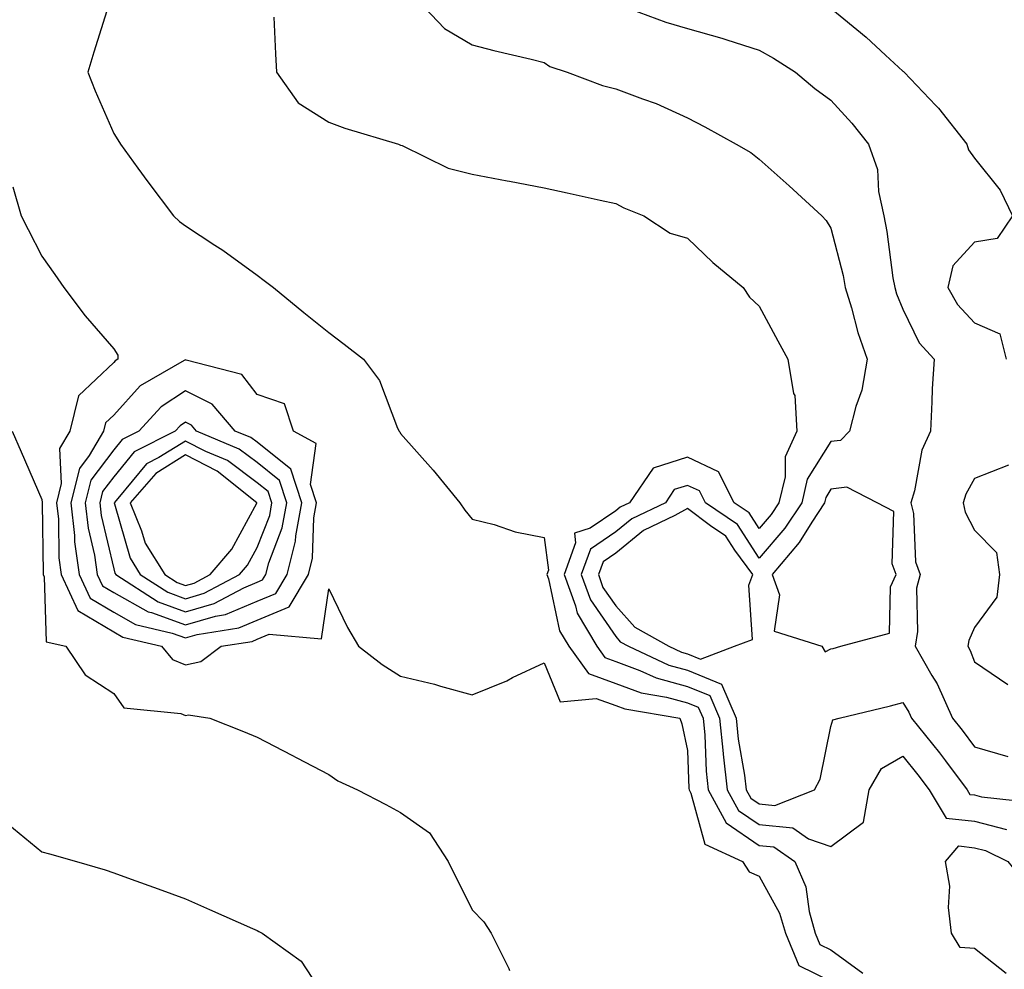
# Model space of a CAD drawing. Units: inches. Extents: x 1005443 to 1008083, y 7250378 to 7253018.
# Drawn here: x 1007795 to 1007932, y 7250557 to 7250689 of the extents above; entities that cross this region are included whole.
import ezdxf

# ---------------------------------------------------------------- set-up
doc = ezdxf.new("R2010")
doc.units = ezdxf.units.IN
doc.header["$MEASUREMENT"] = 0
doc.layers.add('Contour_10057250', color=7, linetype='Continuous', true_color=0xad26d8)

msp = doc.modelspace()

# ---------------------------------------------------------------- linework, layer by layer
at = {"layer": 'Contour_10057250'}
for points in [[(1007807.34, 7250691.21, 2993), (1007805.27, 7250684.7, 2993), (1007804.43, 7250681.92, 2993), (1007805.47, 7250679.34, 2993), (1007808.05, 7250673.4, 2993), (1007808.62, 7250672.49, 2993), (1007808.98, 7250671.92, 2993), (1007811.42, 7250668.55, 2993), (1007812.79, 7250666.66, 2993), (1007816.4, 7250661.92, 2993), (1007817.25, 7250661.12, 2993), (1007818.05, 7250660.54, 2993), (1007822.13, 7250657.84, 2993), (1007823.25, 7250657.12, 2993), (1007828.05, 7250653.63, 2993), (1007829.05, 7250652.92, 2993), (1007830.33, 7250651.92, 2993), (1007834.55, 7250648.42, 2993), (1007838.05, 7250645.65, 2993), (1007840.16, 7250644.03, 2993), (1007842.88, 7250641.92, 2993), (1007845.1, 7250638.97, 2993), (1007847.64, 7250632.33, 2993), (1007847.84, 7250631.92, 2993), (1007847.93, 7250631.8, 2993), (1007848.05, 7250631.59, 2993), (1007852.6, 7250626.47, 2993), (1007856.32, 7250621.92, 2993), (1007857, 7250620.87, 2993), (1007858.05, 7250619.65, 2993), (1007861.09, 7250618.88, 2993), (1007864.02, 7250617.89, 2993), (1007868.05, 7250617.08, 2993), (1007868.67, 7250612.55, 2993), (1007868.44, 7250611.92, 2993), (1007868.67, 7250611.3, 2993), (1007870.21, 7250604.08, 2993), (1007871.5, 7250601.92, 2993), (1007874.26, 7250598.13, 2993), (1007878.05, 7250596.73, 2993), (1007881.57, 7250595.44, 2993), (1007885.13, 7250594.84, 2993), (1007888.05, 7250594.04, 2993), (1007889.55, 7250593.42, 2993), (1007890.21, 7250591.92, 2993), (1007890.44, 7250589.53, 2993), (1007890.63, 7250584.5, 2993), (1007890.92, 7250581.92, 2993), (1007893.44, 7250577.31, 2993), (1007898.05, 7250574.17, 2993), (1007900.1, 7250573.97, 2993), (1007903.01, 7250571.92, 2993), (1007904.53, 7250568.4, 2993), (1007904.99, 7250564.98, 2993), (1007905.86, 7250561.92, 2993), (1007906.51, 7250560.38, 2993), (1007908.05, 7250559.63, 2993), (1007912.48, 7250556.35, 2993)], [(1007850.46, 7250691.92, 2995), (1007854.17, 7250688.04, 2995), (1007858.05, 7250685.73, 2995), (1007861.06, 7250684.93, 2995), (1007866.24, 7250683.73, 2995), (1007868.05, 7250683.28, 2995), (1007868.87, 7250682.74, 2995), (1007871.27, 7250681.92, 2995), (1007876.2, 7250680.07, 2995), (1007878.05, 7250679.63, 2995), (1007881.76, 7250678.21, 2995), (1007883.69, 7250677.56, 2995), (1007888.05, 7250675.59, 2995), (1007890.45, 7250674.32, 2995), (1007894.84, 7250671.92, 2995), (1007896.86, 7250670.73, 2995), (1007898.05, 7250669.82, 2995), (1007902.21, 7250666.08, 2995), (1007906.77, 7250661.92, 2995), (1007907.38, 7250661.25, 2995), (1007908.05, 7250660.19, 2995), (1007909.73, 7250653.6, 2995), (1007910.03, 7250651.92, 2995), (1007910.9, 7250649.07, 2995), (1007911.77, 7250645.64, 2995), (1007913.08, 7250641.92, 2995), (1007912.35, 7250637.62, 2995), (1007911.49, 7250635.36, 2995), (1007910.64, 7250631.92, 2995), (1007909.36, 7250630.61, 2995), (1007908.05, 7250630.44, 2995), (1007904.75, 7250625.22, 2995), (1007903.97, 7250621.92, 2995), (1007901.61, 7250618.36, 2995), (1007898.05, 7250614.2, 2995), (1007895.02, 7250618.89, 2995), (1007890.54, 7250621.92, 2995), (1007889.7, 7250623.57, 2995), (1007888.05, 7250624.35, 2995), (1007886.21, 7250623.76, 2995), (1007884.96, 7250621.92, 2995), (1007880.3, 7250619.67, 2995), (1007878.05, 7250617.86, 2995), (1007874.52, 7250615.45, 2995), (1007873.23, 7250611.92, 2995), (1007874.51, 7250608.38, 2995), (1007878.05, 7250603.28, 2995), (1007878.68, 7250602.55, 2995), (1007879.83, 7250601.92, 2995), (1007885.43, 7250599.3, 2995), (1007888.05, 7250598.59, 2995), (1007892.78, 7250596.65, 2995), (1007894.83, 7250591.92, 2995), (1007895.12, 7250588.99, 2995), (1007896.01, 7250583.96, 2995), (1007896.24, 7250581.92, 2995), (1007896.88, 7250580.75, 2995), (1007898.05, 7250579.96, 2995), (1007900.23, 7250579.74, 2995), (1007905.76, 7250581.92, 2995), (1007906.56, 7250583.41, 2995), (1007908.05, 7250590.73, 2995), (1007908.3, 7250591.67, 2995), (1007909.19, 7250591.92, 2995), (1007916.33, 7250593.64, 2995), (1007918.05, 7250594.09, 2995), (1007918.89, 7250592.76, 2995), (1007919.26, 7250591.92, 2995), (1007923.19, 7250587.06, 2995), (1007923.99, 7250585.98, 2995), (1007927.02, 7250581.92, 2995), (1007927.41, 7250581.28, 2995), (1007928.05, 7250581.21, 2995), (1007929.01, 7250580.96, 2995), (1007936.28, 7250580.15, 2995)], [(1007878.76, 7250691.21, 2996), (1007885.02, 7250688.89, 2996), (1007888.05, 7250688.01, 2996), (1007892.81, 7250686.68, 2996), (1007893.55, 7250686.42, 2996), (1007898.05, 7250685.02, 2996), (1007900.02, 7250683.89, 2996), (1007903.11, 7250681.92, 2996), (1007905.8, 7250679.67, 2996), (1007908.05, 7250678.04, 2996), (1007910.96, 7250674.83, 2996), (1007913.26, 7250671.92, 2996), (1007914.51, 7250668.38, 2996), (1007914.65, 7250665.32, 2996), (1007915.4, 7250661.92, 2996), (1007915.85, 7250659.72, 2996), (1007916.68, 7250653.29, 2996), (1007916.93, 7250651.92, 2996), (1007917.19, 7250651.06, 2996), (1007918.05, 7250648.9, 2996), (1007920.35, 7250644.22, 2996), (1007922.42, 7250641.92, 2996), (1007922.17, 7250637.8, 2996), (1007922.13, 7250636, 2996), (1007921.9, 7250631.92, 2996), (1007920.7, 7250629.27, 2996), (1007919.71, 7250623.58, 2996), (1007919.19, 7250621.92, 2996), (1007919.53, 7250620.44, 2996), (1007919.83, 7250613.7, 2996), (1007920.48, 7250611.92, 2996), (1007919.97, 7250610, 2996), (1007920.12, 7250603.99, 2996), (1007919.78, 7250601.92, 2996), (1007922.12, 7250597.85, 2996), (1007922.84, 7250596.71, 2996), (1007924.98, 7250591.92, 2996), (1007926.35, 7250590.22, 2996), (1007928.05, 7250587.93, 2996), (1007932.7, 7250586.57, 2996)], [(1007908.05, 7250690.83, 2997), (1007912.96, 7250686.83, 2997), (1007915.65, 7250684.32, 2997), (1007918.05, 7250682.08, 2997), (1007918.16, 7250682.03, 2997), (1007918.26, 7250681.92, 2997), (1007922.66, 7250677.31, 2997), (1007923.04, 7250676.91, 2997), (1007927, 7250671.92, 2997), (1007927.24, 7250671.11, 2997), (1007928.05, 7250669.93, 2997), (1007931.61, 7250665.48, 2997), (1007933.36, 7250661.92, 2997), (1007931.22, 7250658.75, 2997), (1007928.05, 7250658.24, 2997), (1007925.02, 7250654.95, 2997), (1007924.33, 7250651.92, 2997), (1007925.7, 7250649.57, 2997), (1007928.05, 7250647.01, 2997), (1007931.6, 7250645.47, 2997), (1007932.46, 7250641.92, 2997)], [(1007830.36, 7250689.61, 2994), (1007830.63, 7250684.5, 2994), (1007830.76, 7250681.92, 2994), (1007833.77, 7250677.64, 2994), (1007838.05, 7250674.95, 2994), (1007840.28, 7250674.15, 2994), (1007847.75, 7250671.92, 2994), (1007847.94, 7250671.81, 2994), (1007848.05, 7250671.78, 2994), (1007848.27, 7250671.7, 2994), (1007854.68, 7250668.55, 2994), (1007858.05, 7250667.73, 2994), (1007862.92, 7250666.79, 2994), (1007863.24, 7250666.73, 2994), (1007868.05, 7250665.82, 2994), (1007871.26, 7250665.13, 2994), (1007875.86, 7250664.11, 2994), (1007878.05, 7250663.63, 2994), (1007879.15, 7250663.02, 2994), (1007881.97, 7250661.92, 2994), (1007885.64, 7250659.51, 2994), (1007888.05, 7250658.79, 2994), (1007891.56, 7250655.43, 2994), (1007895.8, 7250651.92, 2994), (1007896.7, 7250650.57, 2994), (1007898.05, 7250649.3, 2994), (1007900.62, 7250644.49, 2994), (1007902.03, 7250641.92, 2994), (1007902.84, 7250637.13, 2994), (1007902.99, 7250636.86, 2994), (1007903.3, 7250631.92, 2994), (1007901.64, 7250628.33, 2994), (1007901.65, 7250625.52, 2994), (1007900.78, 7250621.92, 2994), (1007899.7, 7250620.27, 2994), (1007898.05, 7250618.35, 2994), (1007896.64, 7250620.51, 2994), (1007894.57, 7250621.92, 2994), (1007892.37, 7250626.24, 2994), (1007888.05, 7250628.3, 2994), (1007883.24, 7250626.73, 2994), (1007879.96, 7250621.92, 2994), (1007878.67, 7250621.3, 2994), (1007878.05, 7250620.8, 2994), (1007874.5, 7250618.37, 2994), (1007872.27, 7250617.7, 2994), (1007872.45, 7250616.32, 2994), (1007870.83, 7250611.92, 2994), (1007872.43, 7250607.54, 2994), (1007872.65, 7250606.52, 2994), (1007875.39, 7250601.92, 2994), (1007876.51, 7250600.38, 2994), (1007878.05, 7250599.82, 2994), (1007881.4, 7250598.57, 2994), (1007883.66, 7250597.53, 2994), (1007888.05, 7250596.31, 2994), (1007891.17, 7250595.04, 2994), (1007892.51, 7250591.92, 2994), (1007893.01, 7250586.96, 2994), (1007893.01, 7250586.88, 2994), (1007893.59, 7250581.92, 2994), (1007895.16, 7250579.03, 2994), (1007898.05, 7250577.07, 2994), (1007902.73, 7250576.6, 2994), (1007904.9, 7250575.07, 2994), (1007908.05, 7250574, 2994), (1007912.58, 7250577.39, 2994), (1007913.38, 7250581.92, 2994), (1007915.09, 7250584.88, 2994), (1007918.05, 7250586.61, 2994), (1007920.16, 7250584.03, 2994), (1007921.73, 7250581.92, 2994), (1007924.09, 7250577.96, 2994), (1007928.05, 7250577.54, 2994), (1007932.52, 7250576.39, 2994)], [(1007794, 7250665.97, 2992), (1007795.17, 7250661.92, 2992), (1007796.15, 7250660.02, 2992), (1007798.05, 7250656.28, 2992), (1007799.87, 7250653.74, 2992), (1007801.1, 7250651.92, 2992), (1007804.09, 7250647.96, 2992), (1007808.05, 7250643.38, 2992), (1007808.62, 7250642.49, 2992), (1007808.64, 7250641.92, 2992), (1007808.26, 7250641.71, 2992), (1007808.05, 7250641.47, 2992), (1007803.15, 7250636.82, 2992), (1007801.93, 7250631.92, 2992), (1007800.5, 7250629.47, 2992), (1007800.75, 7250624.62, 2992), (1007800.08, 7250621.92, 2992), (1007800.34, 7250619.63, 2992), (1007800.4, 7250614.27, 2992), (1007800.74, 7250611.92, 2992), (1007803.06, 7250606.93, 2992), (1007808.05, 7250603.92, 2992), (1007809.34, 7250603.21, 2992), (1007814.72, 7250601.92, 2992), (1007816.23, 7250600.1, 2992), (1007818.05, 7250599.35, 2992), (1007820.18, 7250599.79, 2992), (1007823.03, 7250601.92, 2992), (1007827.37, 7250602.6, 2992), (1007828.05, 7250602.9, 2992), (1007829.73, 7250603.6, 2992), (1007837.03, 7250602.94, 2992), (1007838.05, 7250609.93, 2992), (1007840.67, 7250604.54, 2992), (1007842.2, 7250601.92, 2992), (1007845.5, 7250599.37, 2992), (1007848.05, 7250597.77, 2992), (1007852.77, 7250596.64, 2992), (1007853.6, 7250596.37, 2992), (1007858.05, 7250595.17, 2992), (1007862.84, 7250597.13, 2992), (1007863.67, 7250597.55, 2992), (1007868.05, 7250599.6, 2992), (1007870.29, 7250594.16, 2992), (1007875.31, 7250594.66, 2992), (1007878.05, 7250593.66, 2992), (1007879.32, 7250593.19, 2992), (1007887, 7250591.92, 2992), (1007887.25, 7250591.12, 2992), (1007888.05, 7250587.42, 2992), (1007888.25, 7250582.12, 2992), (1007888.26, 7250581.92, 2992), (1007888.53, 7250581.44, 2992), (1007890.48, 7250574.35, 2992), (1007895.73, 7250571.92, 2992), (1007896.63, 7250570.5, 2992), (1007898.05, 7250569.9, 2992), (1007900.88, 7250564.75, 2992), (1007901.69, 7250561.92, 2992), (1007903.58, 7250557.45, 2992), (1007908.05, 7250555.25, 2992)], [(1007793.89, 7250631.92, 2991), (1007795.16, 7250629.03, 2991), (1007798.05, 7250622.36, 2991), (1007798.07, 7250621.94, 2991), (1007798.07, 7250621.9, 2991), (1007798.21, 7250612.08, 2991), (1007798.23, 7250611.92, 2991), (1007798.38, 7250611.59, 2991), (1007798.66, 7250602.53, 2991), (1007801.39, 7250601.92, 2991), (1007804.09, 7250597.96, 2991), (1007808.05, 7250595.36, 2991), (1007809.47, 7250593.34, 2991), (1007817.43, 7250592.54, 2991), (1007818.05, 7250592.28, 2991), (1007818.5, 7250592.37, 2991), (1007821.45, 7250591.92, 2991), (1007826.17, 7250590.04, 2991), (1007828.05, 7250589.24, 2991), (1007832.88, 7250586.75, 2991), (1007833.58, 7250586.39, 2991), (1007838.05, 7250584.05, 2991), (1007839.28, 7250583.15, 2991), (1007842.06, 7250581.92, 2991), (1007845.99, 7250579.86, 2991), (1007848.05, 7250578.77, 2991), (1007852.06, 7250575.93, 2991), (1007854.7, 7250571.92, 2991), (1007858.05, 7250565.19, 2991), (1007859.64, 7250563.51, 2991), (1007860.67, 7250561.92, 2991), (1007863.16, 7250557.03, 2991), (1007863.21, 7250556.76, 2991)], [(1007932.8, 7250627.17, 2997), (1007928.05, 7250625.29, 2997), (1007926.84, 7250623.13, 2997), (1007926.47, 7250621.92, 2997), (1007926.76, 7250620.63, 2997), (1007928.05, 7250618.11, 2997), (1007931.11, 7250614.98, 2997), (1007931.54, 7250611.92, 2997), (1007931.18, 7250608.79, 2997), (1007928.05, 7250604.56, 2997), (1007927.25, 7250602.72, 2997), (1007927.12, 7250601.92, 2997), (1007927.46, 7250601.33, 2997), (1007928.05, 7250599.77, 2997), (1007932.71, 7250596.58, 2997)], [(1007793.29, 7250577.16, 2990), (1007798.05, 7250573.29, 2990), (1007799.12, 7250572.99, 2990), (1007802.86, 7250571.92, 2990), (1007806.88, 7250570.75, 2990), (1007808.05, 7250570.36, 2990), (1007810.5, 7250569.47, 2990), (1007814.24, 7250568.11, 2990), (1007818.05, 7250566.73, 2990), (1007821.39, 7250565.26, 2990), (1007827.39, 7250562.58, 2990), (1007828.05, 7250562.29, 2990), (1007828.29, 7250562.16, 2990), (1007828.74, 7250561.92, 2990), (1007834.19, 7250558.06, 2990), (1007838.05, 7250552.15, 2990)], [(1007932.45, 7250556.32, 2993), (1007928.05, 7250559.8, 2993), (1007926.08, 7250559.95, 2993), (1007924.87, 7250561.92, 2993), (1007924.45, 7250565.52, 2993), (1007924.62, 7250568.49, 2993), (1007924.02, 7250571.92, 2993), (1007925.88, 7250574.09, 2993), (1007928.05, 7250573.85, 2993), (1007929.59, 7250573.46, 2993), (1007932.69, 7250571.92, 2993), (1007935.1, 7250568.97, 2993), (1007938.05, 7250568.46, 2993), (1007942.41, 7250567.56, 2993), (1007943.71, 7250567.58, 2993), (1007948.05, 7250565.98, 2993), (1007951.84, 7250565.71, 2993), (1007954.19, 7250565.78, 2993), (1007958.05, 7250565.55, 2993), (1007959.31, 7250563.18, 2993), (1007961.39, 7250561.92, 2993), (1007964.48, 7250558.35, 2993), (1007968.05, 7250556.76, 2993)]]:
    msp.add_polyline3d(points, dxfattribs=at)
for points in [[(1007828.05, 7250605.54, 2993), (1007832.53, 7250607.44, 2993), (1007835.21, 7250611.92, 2993), (1007835.78, 7250614.19, 2993), (1007835.96, 7250619.83, 2993), (1007836.33, 7250621.92, 2993), (1007835.5, 7250624.47, 2993), (1007836.29, 7250630.16, 2993), (1007833.11, 7250631.92, 2993), (1007831.86, 7250635.73, 2993), (1007828.05, 7250637.03, 2993), (1007825.93, 7250639.8, 2993), (1007818.18, 7250641.79, 2993), (1007818.05, 7250641.85, 2993), (1007817.86, 7250641.73, 2993), (1007811.74, 7250638.23, 2993), (1007808.05, 7250634.13, 2993), (1007806.92, 7250633.05, 2993), (1007806.63, 7250631.92, 2993), (1007804.65, 7250628.52, 2993), (1007803.27, 7250626.7, 2993), (1007802.08, 7250621.92, 2993), (1007802.59, 7250617.38, 2993), (1007802.61, 7250616.48, 2993), (1007803.24, 7250611.92, 2993), (1007804.77, 7250608.64, 2993), (1007808.05, 7250606.66, 2993), (1007811.11, 7250604.98, 2993), (1007816.21, 7250603.76, 2993), (1007818.05, 7250603.08, 2993), (1007819.68, 7250603.55, 2993), (1007825.5, 7250604.47, 2993)], [(1007828.05, 7250608.2, 2994), (1007830.67, 7250609.3, 2994), (1007832.23, 7250611.92, 2994), (1007833.41, 7250616.56, 2994), (1007833.44, 7250617.31, 2994), (1007834.26, 7250621.92, 2994), (1007832.73, 7250626.6, 2994), (1007828.05, 7250630.35, 2994), (1007827.15, 7250631.02, 2994), (1007825.01, 7250631.92, 2994), (1007821.8, 7250635.67, 2994), (1007818.05, 7250637.51, 2994), (1007814.68, 7250635.29, 2994), (1007811.58, 7250631.92, 2994), (1007809.23, 7250630.74, 2994), (1007808.05, 7250629.29, 2994), (1007804.89, 7250625.08, 2994), (1007804.09, 7250621.92, 2994), (1007804.5, 7250618.37, 2994), (1007805.37, 7250614.6, 2994), (1007805.75, 7250611.92, 2994), (1007806.48, 7250610.35, 2994), (1007808.05, 7250609.4, 2994), (1007812.87, 7250606.74, 2994), (1007813.34, 7250606.63, 2994), (1007818.05, 7250604.91, 2994), (1007822.25, 7250606.12, 2994), (1007823.64, 7250606.33, 2994)], [(1007828.05, 7250610.86, 2995), (1007828.8, 7250611.17, 2995), (1007829.25, 7250611.92, 2995), (1007829.66, 7250613.53, 2995), (1007831.56, 7250618.41, 2995), (1007832.19, 7250621.92, 2995), (1007831.17, 7250625.04, 2995), (1007828.05, 7250627.54, 2995), (1007825.53, 7250629.4, 2995), (1007819.59, 7250631.92, 2995), (1007818.88, 7250632.75, 2995), (1007818.05, 7250633.16, 2995), (1007817.31, 7250632.66, 2995), (1007816.61, 7250631.92, 2995), (1007810.93, 7250629.04, 2995), (1007808.05, 7250625.54, 2995), (1007806.5, 7250623.47, 2995), (1007806.11, 7250621.92, 2995), (1007806.3, 7250620.17, 2995), (1007808.05, 7250612.7, 2995), (1007808.23, 7250612.1, 2995), (1007808.33, 7250611.92, 2995), (1007814.25, 7250608.12, 2995), (1007818.05, 7250606.72, 2995), (1007822.07, 7250607.9, 2995), (1007826.2, 7250610.07, 2995)], [(1007818.05, 7250608.55, 2996), (1007820.66, 7250609.31, 2996), (1007825.61, 7250611.92, 2996), (1007826.73, 7250613.24, 2996), (1007828.05, 7250615.68, 2996), (1007829.8, 7250620.17, 2996), (1007830.11, 7250621.92, 2996), (1007829.6, 7250623.47, 2996), (1007828.05, 7250624.71, 2996), (1007823.92, 7250627.79, 2996), (1007820.9, 7250629.07, 2996), (1007818.05, 7250630.53, 2996), (1007814.34, 7250628.21, 2996), (1007812.63, 7250627.34, 2996), (1007808.65, 7250622.52, 2996), (1007808.13, 7250621.92, 2996), (1007808.18, 7250621.79, 2996), (1007810.33, 7250614.2, 2996), (1007811.74, 7250611.92, 2996), (1007815.59, 7250609.46, 2996)], [(1007818.05, 7250610.38, 2997), (1007819.25, 7250610.72, 2997), (1007821.52, 7250611.92, 2997), (1007824.53, 7250615.44, 2997), (1007828, 7250621.87, 2997), (1007828.03, 7250621.92, 2997), (1007822.46, 7250626.33, 2997), (1007818.05, 7250628.6, 2997), (1007813.95, 7250626.02, 2997), (1007810.35, 7250621.92, 2997), (1007811.95, 7250618.02, 2997), (1007812.43, 7250616.3, 2997), (1007815.16, 7250611.92, 2997), (1007816.92, 7250610.79, 2997)], [(1007908.05, 7250601.55, 2996), (1007908.34, 7250601.63, 2996), (1007909.41, 7250601.92, 2996), (1007916.21, 7250603.76, 2996), (1007916.36, 7250610.23, 2996), (1007917.12, 7250611.92, 2996), (1007916.57, 7250613.4, 2996), (1007916.83, 7250620.7, 2996), (1007914.5, 7250621.92, 2996), (1007910.25, 7250624.12, 2996), (1007908.05, 7250623.81, 2996), (1007907.32, 7250622.65, 2996), (1007907.14, 7250621.92, 2996), (1007905.37, 7250619.24, 2996), (1007903.6, 7250616.37, 2996), (1007899.87, 7250611.92, 2996), (1007900.89, 7250609.08, 2996), (1007900.15, 7250604.02, 2996), (1007906.75, 7250601.92, 2996), (1007907.26, 7250601.13, 2996)], [(1007888.05, 7250600.86, 2996), (1007889.85, 7250600.12, 2996), (1007894.58, 7250601.92, 2996), (1007897.11, 7250602.86, 2996), (1007896.58, 7250610.45, 2996), (1007897.14, 7250611.92, 2996), (1007894.64, 7250615.33, 2996), (1007893.39, 7250617.26, 2996), (1007891.27, 7250618.7, 2996), (1007888.05, 7250621.14, 2996), (1007886.28, 7250620.15, 2996), (1007881.92, 7250618.05, 2996), (1007878.05, 7250614.92, 2996), (1007876.27, 7250613.7, 2996), (1007875.62, 7250611.92, 2996), (1007876.26, 7250610.13, 2996), (1007878.05, 7250607.56, 2996), (1007880.7, 7250604.57, 2996), (1007885.43, 7250601.92, 2996), (1007887.22, 7250601.09, 2996)]]:
    msp.add_polyline3d(points, close=True, dxfattribs=at)

doc.saveas('drawing.dxf')
